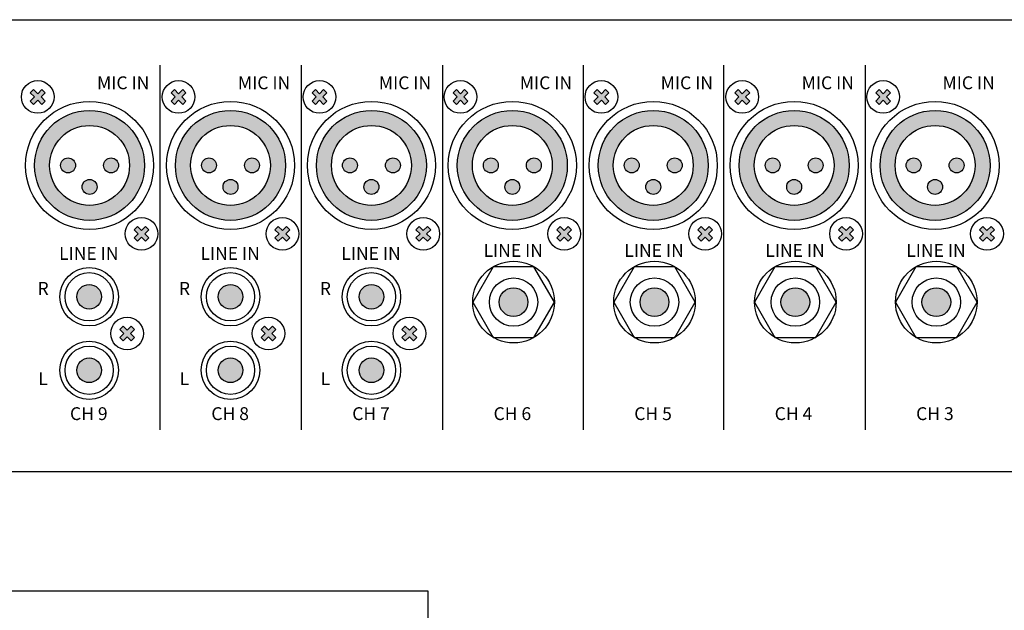
# Model space of a CAD drawing. Units: inches. Extents: x -362 to 836, y 58 to 520.
# Drawn here: x 101 to 149, y 330 to 359 of the extents above; entities that cross this region are included whole.
import ezdxf
from ezdxf.lldxf.tags import DXFTag

# ---------------------------------------------------------------- set-up
doc = ezdxf.new("R2010")
doc.units = ezdxf.units.IN
doc.header["$MEASUREMENT"] = 0
doc.layers.add('LINE', color=7, linetype='Continuous')
doc.layers.add('Линейный-микроф. сигнал', color=140, linetype='ЛМ', lineweight=25, true_color=0x00bfff)
doc.styles.add('INTER-M', font='romans.shx')
doc.styles.get("Standard").update_dxf_attribs({"font": 'arial.ttf'})
tags = doc.linetypes.add('ЛМ', pattern='A,15,-8.5,["Лин/Мик",Standard,S=2.5,R=0,X=-5.5,Y=-1.25],-9.5', length=33).pattern_tags.tags
tags[6] = DXFTag(74, 10)

# ---------------------------------------------------------------- blocks, each defined once
blk = doc.blocks.new('PP-6213-rear')
at = {"layer": 'LINE'}
for points in [[(84.11, 58.43), (83.46, 59.08), (82.67, 58.28), (81.87, 59.08), (81.22, 58.43), (82.02, 57.64), (81.22, 56.84), (81.87, 56.2), (82.67, 56.99), (83.46, 56.2), (84.11, 56.84), (83.31, 57.64)], [(84.11, 58.43), (83.46, 59.08), (82.67, 58.28), (81.87, 59.08), (81.22, 58.43), (82.02, 57.64), (81.22, 56.84), (81.87, 56.2), (82.67, 56.99), (83.46, 56.2), (84.11, 56.84), (83.31, 57.64)], [(111.52, 58.43), (110.88, 59.08), (110.08, 58.28), (109.29, 59.08), (108.64, 58.43), (109.44, 57.64), (108.64, 56.84), (109.29, 56.2), (110.08, 56.99), (110.88, 56.2), (111.52, 56.84), (110.73, 57.64)], [(111.52, 58.43), (110.88, 59.08), (110.08, 58.28), (109.29, 59.08), (108.64, 58.43), (109.44, 57.64), (108.64, 56.84), (109.29, 56.2), (110.08, 56.99), (110.88, 56.2), (111.52, 56.84), (110.73, 57.64)], [(138.94, 58.43), (138.29, 59.08), (137.5, 58.28), (136.7, 59.08), (136.06, 58.43), (136.85, 57.64), (136.06, 56.84), (136.7, 56.2), (137.5, 56.99), (138.29, 56.2), (138.94, 56.84), (138.14, 57.64)], [(138.94, 58.43), (138.29, 59.08), (137.5, 58.28), (136.7, 59.08), (136.06, 58.43), (136.85, 57.64), (136.06, 56.84), (136.7, 56.2), (137.5, 56.99), (138.29, 56.2), (138.94, 56.84), (138.14, 57.64)], [(166.36, 58.43), (165.71, 59.08), (164.91, 58.28), (164.12, 59.08), (163.47, 58.43), (164.27, 57.64), (163.47, 56.84), (164.12, 56.2), (164.91, 56.99), (165.71, 56.2), (166.36, 56.84), (165.56, 57.64)], [(166.36, 58.43), (165.71, 59.08), (164.91, 58.28), (164.12, 59.08), (163.47, 58.43), (164.27, 57.64), (163.47, 56.84), (164.12, 56.2), (164.91, 56.99), (165.71, 56.2), (166.36, 56.84), (165.56, 57.64)], [(193.77, 58.43), (193.13, 59.08), (192.33, 58.28), (191.54, 59.08), (190.89, 58.43), (191.69, 57.64), (190.89, 56.84), (191.54, 56.2), (192.33, 56.99), (193.13, 56.2), (193.77, 56.84), (192.98, 57.64)], [(193.77, 58.43), (193.13, 59.08), (192.33, 58.28), (191.54, 59.08), (190.89, 58.43), (191.69, 57.64), (190.89, 56.84), (191.54, 56.2), (192.33, 56.99), (193.13, 56.2), (193.77, 56.84), (192.98, 57.64)], [(221.19, 58.43), (220.54, 59.08), (219.75, 58.28), (218.95, 59.08), (218.31, 58.43), (219.1, 57.64), (218.31, 56.84), (218.95, 56.2), (219.75, 56.99), (220.54, 56.2), (221.19, 56.84), (220.39, 57.64)], [(221.19, 58.43), (220.54, 59.08), (219.75, 58.28), (218.95, 59.08), (218.31, 58.43), (219.1, 57.64), (218.31, 56.84), (218.95, 56.2), (219.75, 56.99), (220.54, 56.2), (221.19, 56.84), (220.39, 57.64)], [(248.61, 58.43), (247.96, 59.08), (247.16, 58.28), (246.37, 59.08), (245.72, 58.43), (246.52, 57.64), (245.72, 56.84), (246.37, 56.2), (247.16, 56.99), (247.96, 56.2), (248.61, 56.84), (247.81, 57.64)], [(248.61, 58.43), (247.96, 59.08), (247.16, 58.28), (246.37, 59.08), (245.72, 58.43), (246.52, 57.64), (245.72, 56.84), (246.37, 56.2), (247.16, 56.99), (247.96, 56.2), (248.61, 56.84), (247.81, 57.64)], [(87.13, 44.32, 1), (90.02, 44.32, 1)], [(87.13, 44.32, 1), (90.02, 44.32, 1)], [(95.5, 44.32, 1), (98.39, 44.32, 1)], [(95.5, 44.32, 1), (98.39, 44.32, 1)], [(114.55, 44.32, 1), (117.44, 44.32, 1)], [(114.55, 44.32, 1), (117.44, 44.32, 1)], [(122.92, 44.32, 1), (125.81, 44.32, 1)], [(122.92, 44.32, 1), (125.81, 44.32, 1)], [(141.97, 44.32, 1), (144.86, 44.32, 1)], [(141.97, 44.32, 1), (144.86, 44.32, 1)], [(150.33, 44.32, 1), (153.22, 44.32, 1)], [(150.33, 44.32, 1), (153.22, 44.32, 1)], [(169.38, 44.32, 1), (172.27, 44.32, 1)], [(169.38, 44.32, 1), (172.27, 44.32, 1)], [(177.75, 44.32, 1), (180.64, 44.32, 1)], [(177.75, 44.32, 1), (180.64, 44.32, 1)], [(196.8, 44.32, 1), (199.69, 44.32, 1)], [(196.8, 44.32, 1), (199.69, 44.32, 1)], [(205.17, 44.32, 1), (208.06, 44.32, 1)], [(205.17, 44.32, 1), (208.06, 44.32, 1)], [(224.22, 44.32, 1), (227.11, 44.32, 1)], [(224.22, 44.32, 1), (227.11, 44.32, 1)], [(232.58, 44.32, 1), (235.47, 44.32, 1)], [(232.58, 44.32, 1), (235.47, 44.32, 1)], [(251.63, 44.32, 1), (254.52, 44.32, 1)], [(251.63, 44.32, 1), (254.52, 44.32, 1)], [(260, 44.32, 1), (262.89, 44.32, 1)], [(260, 44.32, 1), (262.89, 44.32, 1)], [(94.21, 40.14, 1), (91.32, 40.14, 1)], [(94.21, 40.14, 1), (91.32, 40.14, 1)], [(121.62, 40.14, 1), (118.73, 40.14, 1)], [(121.62, 40.14, 1), (118.73, 40.14, 1)], [(149.04, 40.14, 1), (146.15, 40.14, 1)], [(149.04, 40.14, 1), (146.15, 40.14, 1)], [(176.46, 40.14, 1), (173.57, 40.14, 1)], [(176.46, 40.14, 1), (173.57, 40.14, 1)], [(203.87, 40.14, 1), (200.98, 40.14, 1)], [(203.87, 40.14, 1), (200.98, 40.14, 1)], [(231.29, 40.14, 1), (228.4, 40.14, 1)], [(231.29, 40.14, 1), (228.4, 40.14, 1)], [(258.71, 40.14, 1), (255.82, 40.14, 1)], [(258.71, 40.14, 1), (255.82, 40.14, 1)], [(104.3, 31.8), (103.66, 32.44), (102.86, 31.65), (102.06, 32.44), (101.42, 31.8), (102.21, 31), (101.42, 30.21), (102.06, 29.56), (102.86, 30.36), (103.66, 29.56), (104.3, 30.21), (103.5, 31)], [(104.3, 31.8), (103.66, 32.44), (102.86, 31.65), (102.06, 32.44), (101.42, 31.8), (102.21, 31), (101.42, 30.21), (102.06, 29.56), (102.86, 30.36), (103.66, 29.56), (104.3, 30.21), (103.5, 31)], [(131.72, 31.8), (131.07, 32.44), (130.28, 31.65), (129.48, 32.44), (128.83, 31.8), (129.63, 31), (128.83, 30.21), (129.48, 29.56), (130.28, 30.36), (131.07, 29.56), (131.72, 30.21), (130.92, 31)], [(131.72, 31.8), (131.07, 32.44), (130.28, 31.65), (129.48, 32.44), (128.83, 31.8), (129.63, 31), (128.83, 30.21), (129.48, 29.56), (130.28, 30.36), (131.07, 29.56), (131.72, 30.21), (130.92, 31)], [(159.13, 31.8), (158.49, 32.44), (157.69, 31.65), (156.9, 32.44), (156.25, 31.8), (157.05, 31), (156.25, 30.21), (156.9, 29.56), (157.69, 30.36), (158.49, 29.56), (159.13, 30.21), (158.34, 31)], [(159.13, 31.8), (158.49, 32.44), (157.69, 31.65), (156.9, 32.44), (156.25, 31.8), (157.05, 31), (156.25, 30.21), (156.9, 29.56), (157.69, 30.36), (158.49, 29.56), (159.13, 30.21), (158.34, 31)], [(186.55, 31.8), (185.9, 32.44), (185.11, 31.65), (184.31, 32.44), (183.67, 31.8), (184.46, 31), (183.67, 30.21), (184.31, 29.56), (185.11, 30.36), (185.9, 29.56), (186.55, 30.21), (185.75, 31)], [(186.55, 31.8), (185.9, 32.44), (185.11, 31.65), (184.31, 32.44), (183.67, 31.8), (184.46, 31), (183.67, 30.21), (184.31, 29.56), (185.11, 30.36), (185.9, 29.56), (186.55, 30.21), (185.75, 31)], [(213.97, 31.8), (213.32, 32.44), (212.53, 31.65), (211.73, 32.44), (211.08, 31.8), (211.88, 31), (211.08, 30.21), (211.73, 29.56), (212.53, 30.36), (213.32, 29.56), (213.97, 30.21), (213.17, 31)], [(213.97, 31.8), (213.32, 32.44), (212.53, 31.65), (211.73, 32.44), (211.08, 31.8), (211.88, 31), (211.08, 30.21), (211.73, 29.56), (212.53, 30.36), (213.32, 29.56), (213.97, 30.21), (213.17, 31)], [(241.38, 31.8), (240.74, 32.44), (239.94, 31.65), (239.15, 32.44), (238.5, 31.8), (239.3, 31), (238.5, 30.21), (239.15, 29.56), (239.94, 30.36), (240.74, 29.56), (241.38, 30.21), (240.59, 31)], [(241.38, 31.8), (240.74, 32.44), (239.94, 31.65), (239.15, 32.44), (238.5, 31.8), (239.3, 31), (238.5, 30.21), (239.15, 29.56), (239.94, 30.36), (240.74, 29.56), (241.38, 30.21), (240.59, 31)], [(268.8, 31.8), (268.15, 32.44), (267.36, 31.65), (266.56, 32.44), (265.92, 31.8), (266.71, 31), (265.92, 30.21), (266.56, 29.56), (267.36, 30.36), (268.15, 29.56), (268.8, 30.21), (268, 31)], [(268.8, 31.8), (268.15, 32.44), (267.36, 31.65), (266.56, 32.44), (265.92, 31.8), (266.71, 31), (265.92, 30.21), (266.56, 29.56), (267.36, 30.36), (268.15, 29.56), (268.8, 30.21), (268, 31)], [(95.08, 18.76, 1), (90.28, 18.76, 1)], [(95.08, 18.76, 1), (90.28, 18.76, 1)], [(122.58, 18.76, 1), (117.78, 18.76, 1)], [(122.58, 18.76, 1), (117.78, 18.76, 1)], [(149.99, 18.76, 1), (145.2, 18.76, 1)], [(149.99, 18.76, 1), (145.2, 18.76, 1)], [(172.45, 17.72, 1), (178.05, 17.72, 1)], [(172.45, 17.72, 1), (178.05, 17.72, 1)], [(199.87, 17.72, 1), (205.47, 17.72, 1)], [(199.87, 17.72, 1), (205.47, 17.72, 1)], [(227.28, 17.72, 1), (232.88, 17.72, 1)], [(227.28, 17.72, 1), (232.88, 17.72, 1)], [(254.7, 17.72, 1), (260.3, 17.72, 1)], [(254.7, 17.72, 1), (260.3, 17.72, 1)], [(101.51, 12.4), (100.86, 13.04), (100.06, 12.25), (99.27, 13.04), (98.62, 12.4), (99.42, 11.6), (98.62, 10.81), (99.27, 10.16), (100.06, 10.96), (100.86, 10.16), (101.51, 10.81), (100.71, 11.6)], [(101.51, 12.4), (100.86, 13.04), (100.06, 12.25), (99.27, 13.04), (98.62, 12.4), (99.42, 11.6), (98.62, 10.81), (99.27, 10.16), (100.06, 10.96), (100.86, 10.16), (101.51, 10.81), (100.71, 11.6)], [(129, 12.4), (128.36, 13.04), (127.56, 12.25), (126.77, 13.04), (126.12, 12.4), (126.92, 11.6), (126.12, 10.81), (126.77, 10.16), (127.56, 10.96), (128.36, 10.16), (129, 10.81), (128.21, 11.6)], [(129, 12.4), (128.36, 13.04), (127.56, 12.25), (126.77, 13.04), (126.12, 12.4), (126.92, 11.6), (126.12, 10.81), (126.77, 10.16), (127.56, 10.96), (128.36, 10.16), (129, 10.81), (128.21, 11.6)], [(156.42, 12.4), (155.78, 13.04), (154.98, 12.25), (154.18, 13.04), (153.54, 12.4), (154.33, 11.6), (153.54, 10.81), (154.18, 10.16), (154.98, 10.96), (155.78, 10.16), (156.42, 10.81), (155.62, 11.6)], [(156.42, 12.4), (155.78, 13.04), (154.98, 12.25), (154.18, 13.04), (153.54, 12.4), (154.33, 11.6), (153.54, 10.81), (154.18, 10.16), (154.98, 10.96), (155.78, 10.16), (156.42, 10.81), (155.62, 11.6)], [(95.08, 4.45, -1), (90.28, 4.45, -1)], [(95.08, 4.45, -1), (90.28, 4.45, -1)], [(122.58, 4.45, -1), (117.78, 4.45, -1)], [(122.58, 4.45, -1), (117.78, 4.45, -1)], [(149.99, 4.45, -1), (145.2, 4.45, -1)], [(149.99, 4.45, -1), (145.2, 4.45, -1)]]:
    blk.add_hatch(color=256, dxfattribs=at).paths.add_polyline_path(points)
h = blk.add_hatch(color=256, dxfattribs=at)
h.paths.add_polyline_path([(98.39, 44.32, 1), (95.5, 44.32, 1)], flags=0)
h.paths.add_polyline_path([(94.21, 40.14, 1), (91.32, 40.14, 1)], flags=0)
h.paths.add_polyline_path([(87.13, 44.32, 1), (90.02, 44.32, 1)], flags=0)
h.paths.add_polyline_path([(82.06, 44.32, 1), (103.46, 44.32, 1)])
h.paths.add_polyline_path([(100.53, 44.32, -1), (84.99, 44.32, -1)], flags=16)
h.paths.add_polyline_path([(98.39, 44.32, -1), (95.5, 44.32, -1)], flags=0)
h.paths.add_polyline_path([(94.21, 40.14, -1), (91.32, 40.14, -1)], flags=0)
h.paths.add_polyline_path([(90.02, 44.32, -1), (87.13, 44.32, -1)], flags=0)
h = blk.add_hatch(color=256, dxfattribs=at)
h.paths.add_polyline_path([(98.39, 44.32, 1), (95.5, 44.32, 1)], flags=0)
h.paths.add_polyline_path([(94.21, 40.14, 1), (91.32, 40.14, 1)], flags=0)
h.paths.add_polyline_path([(87.13, 44.32, 1), (90.02, 44.32, 1)], flags=0)
h.paths.add_polyline_path([(82.06, 44.32, 1), (103.46, 44.32, 1)])
h.paths.add_polyline_path([(100.53, 44.32, -1), (84.99, 44.32, -1)], flags=16)
h.paths.add_polyline_path([(98.39, 44.32, -1), (95.5, 44.32, -1)], flags=0)
h.paths.add_polyline_path([(94.21, 40.14, -1), (91.32, 40.14, -1)], flags=0)
h.paths.add_polyline_path([(90.02, 44.32, -1), (87.13, 44.32, -1)], flags=0)
h = blk.add_hatch(color=256, dxfattribs=at)
h.paths.add_polyline_path([(125.81, 44.32, 1), (122.92, 44.32, 1)], flags=0)
h.paths.add_polyline_path([(121.62, 40.14, 1), (118.73, 40.14, 1)], flags=0)
h.paths.add_polyline_path([(114.55, 44.32, 1), (117.44, 44.32, 1)], flags=0)
h.paths.add_polyline_path([(109.48, 44.32, 1), (130.88, 44.32, 1)])
h.paths.add_polyline_path([(127.95, 44.32, -1), (112.41, 44.32, -1)], flags=16)
h.paths.add_polyline_path([(125.81, 44.32, -1), (122.92, 44.32, -1)], flags=0)
h.paths.add_polyline_path([(121.62, 40.14, -1), (118.73, 40.14, -1)], flags=0)
h.paths.add_polyline_path([(117.44, 44.32, -1), (114.55, 44.32, -1)], flags=0)
h = blk.add_hatch(color=256, dxfattribs=at)
h.paths.add_polyline_path([(125.81, 44.32, 1), (122.92, 44.32, 1)], flags=0)
h.paths.add_polyline_path([(121.62, 40.14, 1), (118.73, 40.14, 1)], flags=0)
h.paths.add_polyline_path([(114.55, 44.32, 1), (117.44, 44.32, 1)], flags=0)
h.paths.add_polyline_path([(109.48, 44.32, 1), (130.88, 44.32, 1)])
h.paths.add_polyline_path([(127.95, 44.32, -1), (112.41, 44.32, -1)], flags=16)
h.paths.add_polyline_path([(125.81, 44.32, -1), (122.92, 44.32, -1)], flags=0)
h.paths.add_polyline_path([(121.62, 40.14, -1), (118.73, 40.14, -1)], flags=0)
h.paths.add_polyline_path([(117.44, 44.32, -1), (114.55, 44.32, -1)], flags=0)
h = blk.add_hatch(color=256, dxfattribs=at)
h.paths.add_polyline_path([(153.22, 44.32, 1), (150.33, 44.32, 1)], flags=0)
h.paths.add_polyline_path([(149.04, 40.14, 1), (146.15, 40.14, 1)], flags=0)
h.paths.add_polyline_path([(141.97, 44.32, 1), (144.86, 44.32, 1)], flags=0)
h.paths.add_polyline_path([(136.9, 44.32, 1), (158.29, 44.32, 1)])
h.paths.add_polyline_path([(155.37, 44.32, -1), (139.82, 44.32, -1)], flags=16)
h.paths.add_polyline_path([(153.22, 44.32, -1), (150.33, 44.32, -1)], flags=0)
h.paths.add_polyline_path([(149.04, 40.14, -1), (146.15, 40.14, -1)], flags=0)
h.paths.add_polyline_path([(144.86, 44.32, -1), (141.97, 44.32, -1)], flags=0)
h = blk.add_hatch(color=256, dxfattribs=at)
h.paths.add_polyline_path([(153.22, 44.32, 1), (150.33, 44.32, 1)], flags=0)
h.paths.add_polyline_path([(149.04, 40.14, 1), (146.15, 40.14, 1)], flags=0)
h.paths.add_polyline_path([(141.97, 44.32, 1), (144.86, 44.32, 1)], flags=0)
h.paths.add_polyline_path([(136.9, 44.32, 1), (158.29, 44.32, 1)])
h.paths.add_polyline_path([(155.37, 44.32, -1), (139.82, 44.32, -1)], flags=16)
h.paths.add_polyline_path([(153.22, 44.32, -1), (150.33, 44.32, -1)], flags=0)
h.paths.add_polyline_path([(149.04, 40.14, -1), (146.15, 40.14, -1)], flags=0)
h.paths.add_polyline_path([(144.86, 44.32, -1), (141.97, 44.32, -1)], flags=0)
h = blk.add_hatch(color=256, dxfattribs=at)
h.paths.add_polyline_path([(180.64, 44.32, 1), (177.75, 44.32, 1)], flags=0)
h.paths.add_polyline_path([(176.46, 40.14, 1), (173.57, 40.14, 1)], flags=0)
h.paths.add_polyline_path([(169.38, 44.32, 1), (172.27, 44.32, 1)], flags=0)
h.paths.add_polyline_path([(164.31, 44.32, 1), (185.71, 44.32, 1)])
h.paths.add_polyline_path([(182.78, 44.32, -1), (167.24, 44.32, -1)], flags=16)
h.paths.add_polyline_path([(180.64, 44.32, -1), (177.75, 44.32, -1)], flags=0)
h.paths.add_polyline_path([(176.46, 40.14, -1), (173.57, 40.14, -1)], flags=0)
h.paths.add_polyline_path([(172.27, 44.32, -1), (169.38, 44.32, -1)], flags=0)
h = blk.add_hatch(color=256, dxfattribs=at)
h.paths.add_polyline_path([(180.64, 44.32, 1), (177.75, 44.32, 1)], flags=0)
h.paths.add_polyline_path([(176.46, 40.14, 1), (173.57, 40.14, 1)], flags=0)
h.paths.add_polyline_path([(169.38, 44.32, 1), (172.27, 44.32, 1)], flags=0)
h.paths.add_polyline_path([(164.31, 44.32, 1), (185.71, 44.32, 1)])
h.paths.add_polyline_path([(182.78, 44.32, -1), (167.24, 44.32, -1)], flags=16)
h.paths.add_polyline_path([(180.64, 44.32, -1), (177.75, 44.32, -1)], flags=0)
h.paths.add_polyline_path([(176.46, 40.14, -1), (173.57, 40.14, -1)], flags=0)
h.paths.add_polyline_path([(172.27, 44.32, -1), (169.38, 44.32, -1)], flags=0)
h = blk.add_hatch(color=256, dxfattribs=at)
h.paths.add_polyline_path([(208.06, 44.32, 1), (205.17, 44.32, 1)], flags=0)
h.paths.add_polyline_path([(203.87, 40.14, 1), (200.98, 40.14, 1)], flags=0)
h.paths.add_polyline_path([(196.8, 44.32, 1), (199.69, 44.32, 1)], flags=0)
h.paths.add_polyline_path([(191.73, 44.32, 1), (213.13, 44.32, 1)])
h.paths.add_polyline_path([(210.2, 44.32, -1), (194.66, 44.32, -1)], flags=16)
h.paths.add_polyline_path([(208.06, 44.32, -1), (205.17, 44.32, -1)], flags=0)
h.paths.add_polyline_path([(203.87, 40.14, -1), (200.98, 40.14, -1)], flags=0)
h.paths.add_polyline_path([(199.69, 44.32, -1), (196.8, 44.32, -1)], flags=0)
h = blk.add_hatch(color=256, dxfattribs=at)
h.paths.add_polyline_path([(208.06, 44.32, 1), (205.17, 44.32, 1)], flags=0)
h.paths.add_polyline_path([(203.87, 40.14, 1), (200.98, 40.14, 1)], flags=0)
h.paths.add_polyline_path([(196.8, 44.32, 1), (199.69, 44.32, 1)], flags=0)
h.paths.add_polyline_path([(191.73, 44.32, 1), (213.13, 44.32, 1)])
h.paths.add_polyline_path([(210.2, 44.32, -1), (194.66, 44.32, -1)], flags=16)
h.paths.add_polyline_path([(208.06, 44.32, -1), (205.17, 44.32, -1)], flags=0)
h.paths.add_polyline_path([(203.87, 40.14, -1), (200.98, 40.14, -1)], flags=0)
h.paths.add_polyline_path([(199.69, 44.32, -1), (196.8, 44.32, -1)], flags=0)
h = blk.add_hatch(color=256, dxfattribs=at)
h.paths.add_polyline_path([(235.47, 44.32, 1), (232.58, 44.32, 1)], flags=0)
h.paths.add_polyline_path([(231.29, 40.14, 1), (228.4, 40.14, 1)], flags=0)
h.paths.add_polyline_path([(224.22, 44.32, 1), (227.11, 44.32, 1)], flags=0)
h.paths.add_polyline_path([(219.14, 44.32, 1), (240.54, 44.32, 1)])
h.paths.add_polyline_path([(237.62, 44.32, -1), (222.07, 44.32, -1)], flags=16)
h.paths.add_polyline_path([(235.47, 44.32, -1), (232.58, 44.32, -1)], flags=0)
h.paths.add_polyline_path([(231.29, 40.14, -1), (228.4, 40.14, -1)], flags=0)
h.paths.add_polyline_path([(227.11, 44.32, -1), (224.22, 44.32, -1)], flags=0)
h = blk.add_hatch(color=256, dxfattribs=at)
h.paths.add_polyline_path([(235.47, 44.32, 1), (232.58, 44.32, 1)], flags=0)
h.paths.add_polyline_path([(231.29, 40.14, 1), (228.4, 40.14, 1)], flags=0)
h.paths.add_polyline_path([(224.22, 44.32, 1), (227.11, 44.32, 1)], flags=0)
h.paths.add_polyline_path([(219.14, 44.32, 1), (240.54, 44.32, 1)])
h.paths.add_polyline_path([(237.62, 44.32, -1), (222.07, 44.32, -1)], flags=16)
h.paths.add_polyline_path([(235.47, 44.32, -1), (232.58, 44.32, -1)], flags=0)
h.paths.add_polyline_path([(231.29, 40.14, -1), (228.4, 40.14, -1)], flags=0)
h.paths.add_polyline_path([(227.11, 44.32, -1), (224.22, 44.32, -1)], flags=0)
h = blk.add_hatch(color=256, dxfattribs=at)
h.paths.add_polyline_path([(262.89, 44.32, 1), (260, 44.32, 1)], flags=0)
h.paths.add_polyline_path([(258.71, 40.14, 1), (255.82, 40.14, 1)], flags=0)
h.paths.add_polyline_path([(251.63, 44.32, 1), (254.52, 44.32, 1)], flags=0)
h.paths.add_polyline_path([(246.56, 44.32, 1), (267.96, 44.32, 1)])
h.paths.add_polyline_path([(265.03, 44.32, -1), (249.49, 44.32, -1)], flags=16)
h.paths.add_polyline_path([(262.89, 44.32, -1), (260, 44.32, -1)], flags=0)
h.paths.add_polyline_path([(258.71, 40.14, -1), (255.82, 40.14, -1)], flags=0)
h.paths.add_polyline_path([(254.52, 44.32, -1), (251.63, 44.32, -1)], flags=0)
h = blk.add_hatch(color=256, dxfattribs=at)
h.paths.add_polyline_path([(262.89, 44.32, 1), (260, 44.32, 1)], flags=0)
h.paths.add_polyline_path([(258.71, 40.14, 1), (255.82, 40.14, 1)], flags=0)
h.paths.add_polyline_path([(251.63, 44.32, 1), (254.52, 44.32, 1)], flags=0)
h.paths.add_polyline_path([(246.56, 44.32, 1), (267.96, 44.32, 1)])
h.paths.add_polyline_path([(265.03, 44.32, -1), (249.49, 44.32, -1)], flags=16)
h.paths.add_polyline_path([(262.89, 44.32, -1), (260, 44.32, -1)], flags=0)
h.paths.add_polyline_path([(258.71, 40.14, -1), (255.82, 40.14, -1)], flags=0)
h.paths.add_polyline_path([(254.52, 44.32, -1), (251.63, 44.32, -1)], flags=0)
at = {"layer": 'LINE', "lineweight": 30}
for p, q in [((106.42, 63.82), (106.42, -7.12)), ((106.42, 63.82), (106.42, -7.12)), ((133.92, 63.82), (133.92, -7.12)), ((133.92, 63.82), (133.92, -7.12)), ((161.42, 63.82), (161.42, -7.12)), ((161.42, 63.82), (161.42, -7.12)), ((188.78, 63.82), (188.78, -7.12)), ((188.78, 63.82), (188.78, -7.12)), ((216.11, 63.82), (216.11, -7.12)), ((216.11, 63.82), (216.11, -7.12)), ((243.63, 63.82), (243.63, -7.12)), ((243.63, 63.82), (243.63, -7.12))]:
    blk.add_line(p, q, dxfattribs=at)
at = {"layer": 'LINE'}
for p, q in [((81.22, 58.43), (81.87, 59.08)), ((81.22, 58.43), (81.87, 59.08)), ((81.22, 58.43), (82.02, 57.64)), ((81.22, 58.43), (82.02, 57.64)), ((81.22, 56.84), (82.02, 57.64)), ((81.22, 56.84), (82.02, 57.64)), ((81.87, 59.08), (82.67, 58.28)), ((81.87, 59.08), (82.67, 58.28)), ((82.67, 58.28), (83.46, 59.08)), ((82.67, 58.28), (83.46, 59.08)), ((83.31, 57.64), (84.11, 58.43)), ((83.31, 57.64), (84.11, 58.43)), ((83.31, 57.64), (84.11, 56.84)), ((83.31, 57.64), (84.11, 56.84)), ((83.46, 59.08), (84.11, 58.43)), ((83.46, 59.08), (84.11, 58.43)), ((108.64, 58.43), (109.29, 59.08)), ((108.64, 58.43), (109.29, 59.08)), ((108.64, 58.43), (109.44, 57.64)), ((108.64, 58.43), (109.44, 57.64)), ((108.64, 56.84), (109.44, 57.64)), ((108.64, 56.84), (109.44, 57.64)), ((109.29, 59.08), (110.08, 58.28)), ((109.29, 59.08), (110.08, 58.28)), ((110.08, 58.28), (110.88, 59.08)), ((110.08, 58.28), (110.88, 59.08)), ((110.73, 57.64), (111.52, 58.43)), ((110.73, 57.64), (111.52, 58.43)), ((110.73, 57.64), (111.52, 56.84)), ((110.73, 57.64), (111.52, 56.84)), ((110.88, 59.08), (111.52, 58.43)), ((110.88, 59.08), (111.52, 58.43)), ((136.06, 58.43), (136.7, 59.08)), ((136.06, 58.43), (136.7, 59.08)), ((136.06, 58.43), (136.85, 57.64)), ((136.06, 58.43), (136.85, 57.64)), ((136.06, 56.84), (136.85, 57.64)), ((136.06, 56.84), (136.85, 57.64)), ((136.7, 59.08), (137.5, 58.28)), ((136.7, 59.08), (137.5, 58.28)), ((137.5, 58.28), (138.29, 59.08)), ((137.5, 58.28), (138.29, 59.08)), ((138.14, 57.64), (138.94, 58.43)), ((138.14, 57.64), (138.94, 58.43)), ((138.14, 57.64), (138.94, 56.84)), ((138.14, 57.64), (138.94, 56.84)), ((138.29, 59.08), (138.94, 58.43)), ((138.29, 59.08), (138.94, 58.43)), ((163.47, 58.43), (164.12, 59.08)), ((163.47, 58.43), (164.12, 59.08)), ((163.47, 58.43), (164.27, 57.64)), ((163.47, 58.43), (164.27, 57.64)), ((163.47, 56.84), (164.27, 57.64)), ((163.47, 56.84), (164.27, 57.64)), ((164.12, 59.08), (164.91, 58.28)), ((164.12, 59.08), (164.91, 58.28)), ((164.91, 58.28), (165.71, 59.08)), ((164.91, 58.28), (165.71, 59.08)), ((165.56, 57.64), (166.36, 58.43)), ((165.56, 57.64), (166.36, 58.43)), ((165.56, 57.64), (166.36, 56.84)), ((165.56, 57.64), (166.36, 56.84)), ((165.71, 59.08), (166.36, 58.43)), ((165.71, 59.08), (166.36, 58.43)), ((190.89, 58.43), (191.54, 59.08)), ((190.89, 58.43), (191.54, 59.08)), ((190.89, 58.43), (191.69, 57.64)), ((190.89, 58.43), (191.69, 57.64)), ((190.89, 56.84), (191.69, 57.64)), ((190.89, 56.84), (191.69, 57.64)), ((191.54, 59.08), (192.33, 58.28)), ((191.54, 59.08), (192.33, 58.28)), ((192.33, 58.28), (193.13, 59.08)), ((192.33, 58.28), (193.13, 59.08)), ((192.98, 57.64), (193.77, 58.43)), ((192.98, 57.64), (193.77, 58.43)), ((192.98, 57.64), (193.77, 56.84)), ((192.98, 57.64), (193.77, 56.84)), ((193.13, 59.08), (193.77, 58.43)), ((193.13, 59.08), (193.77, 58.43)), ((218.31, 58.43), (218.95, 59.08)), ((218.31, 58.43), (218.95, 59.08)), ((218.31, 58.43), (219.1, 57.64)), ((218.31, 58.43), (219.1, 57.64)), ((218.31, 56.84), (219.1, 57.64)), ((218.31, 56.84), (219.1, 57.64)), ((218.95, 59.08), (219.75, 58.28)), ((218.95, 59.08), (219.75, 58.28)), ((219.75, 58.28), (220.54, 59.08)), ((219.75, 58.28), (220.54, 59.08)), ((220.39, 57.64), (221.19, 58.43)), ((220.39, 57.64), (221.19, 58.43)), ((220.39, 57.64), (221.19, 56.84)), ((220.39, 57.64), (221.19, 56.84)), ((220.54, 59.08), (221.19, 58.43)), ((220.54, 59.08), (221.19, 58.43)), ((245.72, 58.43), (246.37, 59.08)), ((245.72, 58.43), (246.37, 59.08)), ((245.72, 58.43), (246.52, 57.64)), ((245.72, 58.43), (246.52, 57.64)), ((245.72, 56.84), (246.52, 57.64)), ((245.72, 56.84), (246.52, 57.64)), ((246.37, 59.08), (247.16, 58.28)), ((246.37, 59.08), (247.16, 58.28)), ((247.16, 58.28), (247.96, 59.08)), ((247.16, 58.28), (247.96, 59.08)), ((247.81, 57.64), (248.61, 58.43)), ((247.81, 57.64), (248.61, 58.43)), ((247.81, 57.64), (248.61, 56.84)), ((247.81, 57.64), (248.61, 56.84)), ((247.96, 59.08), (248.61, 58.43)), ((247.96, 59.08), (248.61, 58.43)), ((81.22, 56.84), (81.87, 56.2)), ((81.22, 56.84), (81.87, 56.2)), ((81.87, 56.2), (82.67, 56.99)), ((81.87, 56.2), (82.67, 56.99)), ((82.67, 56.99), (83.46, 56.2)), ((82.67, 56.99), (83.46, 56.2)), ((83.46, 56.2), (84.11, 56.84)), ((83.46, 56.2), (84.11, 56.84)), ((108.64, 56.84), (109.29, 56.2)), ((108.64, 56.84), (109.29, 56.2)), ((109.29, 56.2), (110.08, 56.99)), ((109.29, 56.2), (110.08, 56.99)), ((110.08, 56.99), (110.88, 56.2)), ((110.08, 56.99), (110.88, 56.2)), ((110.88, 56.2), (111.52, 56.84)), ((110.88, 56.2), (111.52, 56.84)), ((136.06, 56.84), (136.7, 56.2)), ((136.06, 56.84), (136.7, 56.2)), ((136.7, 56.2), (137.5, 56.99)), ((136.7, 56.2), (137.5, 56.99)), ((137.5, 56.99), (138.29, 56.2)), ((137.5, 56.99), (138.29, 56.2)), ((138.29, 56.2), (138.94, 56.84)), ((138.29, 56.2), (138.94, 56.84)), ((163.47, 56.84), (164.12, 56.2)), ((163.47, 56.84), (164.12, 56.2)), ((164.12, 56.2), (164.91, 56.99)), ((164.12, 56.2), (164.91, 56.99)), ((164.91, 56.99), (165.71, 56.2)), ((164.91, 56.99), (165.71, 56.2)), ((165.71, 56.2), (166.36, 56.84)), ((165.71, 56.2), (166.36, 56.84)), ((190.89, 56.84), (191.54, 56.2)), ((190.89, 56.84), (191.54, 56.2)), ((191.54, 56.2), (192.33, 56.99)), ((191.54, 56.2), (192.33, 56.99)), ((192.33, 56.99), (193.13, 56.2)), ((192.33, 56.99), (193.13, 56.2)), ((193.13, 56.2), (193.77, 56.84)), ((193.13, 56.2), (193.77, 56.84)), ((218.31, 56.84), (218.95, 56.2)), ((218.31, 56.84), (218.95, 56.2)), ((218.95, 56.2), (219.75, 56.99)), ((218.95, 56.2), (219.75, 56.99)), ((219.75, 56.99), (220.54, 56.2)), ((219.75, 56.99), (220.54, 56.2)), ((220.54, 56.2), (221.19, 56.84)), ((220.54, 56.2), (221.19, 56.84)), ((245.72, 56.84), (246.37, 56.2)), ((245.72, 56.84), (246.37, 56.2)), ((246.37, 56.2), (247.16, 56.99)), ((246.37, 56.2), (247.16, 56.99)), ((247.16, 56.99), (247.96, 56.2)), ((247.16, 56.99), (247.96, 56.2)), ((247.96, 56.2), (248.61, 56.84)), ((247.96, 56.2), (248.61, 56.84)), ((102.06, 32.44), (101.42, 31.8)), ((102.06, 32.44), (101.42, 31.8)), ((102.21, 31), (101.42, 31.8)), ((102.21, 31), (101.42, 31.8)), ((102.21, 31), (101.42, 30.21)), ((102.21, 31), (101.42, 30.21)), ((102.86, 31.65), (102.06, 32.44)), ((102.86, 31.65), (102.06, 32.44)), ((103.66, 32.44), (102.86, 31.65)), ((103.66, 32.44), (102.86, 31.65)), ((104.3, 31.8), (103.5, 31)), ((104.3, 31.8), (103.5, 31)), ((104.3, 30.21), (103.5, 31)), ((104.3, 30.21), (103.5, 31)), ((104.3, 31.8), (103.66, 32.44)), ((104.3, 31.8), (103.66, 32.44)), ((129.48, 32.44), (128.83, 31.8)), ((129.48, 32.44), (128.83, 31.8)), ((129.63, 31), (128.83, 31.8)), ((129.63, 31), (128.83, 31.8)), ((129.63, 31), (128.83, 30.21)), ((129.63, 31), (128.83, 30.21)), ((130.28, 31.65), (129.48, 32.44)), ((130.28, 31.65), (129.48, 32.44)), ((131.07, 32.44), (130.28, 31.65)), ((131.07, 32.44), (130.28, 31.65)), ((131.72, 31.8), (130.92, 31)), ((131.72, 31.8), (130.92, 31)), ((131.72, 30.21), (130.92, 31)), ((131.72, 30.21), (130.92, 31)), ((131.72, 31.8), (131.07, 32.44)), ((131.72, 31.8), (131.07, 32.44)), ((156.9, 32.44), (156.25, 31.8)), ((156.9, 32.44), (156.25, 31.8)), ((157.05, 31), (156.25, 31.8)), ((157.05, 31), (156.25, 31.8)), ((157.05, 31), (156.25, 30.21)), ((157.05, 31), (156.25, 30.21)), ((157.69, 31.65), (156.9, 32.44)), ((157.69, 31.65), (156.9, 32.44)), ((158.49, 32.44), (157.69, 31.65)), ((158.49, 32.44), (157.69, 31.65)), ((159.13, 31.8), (158.34, 31)), ((159.13, 31.8), (158.34, 31)), ((159.13, 30.21), (158.34, 31)), ((159.13, 30.21), (158.34, 31)), ((159.13, 31.8), (158.49, 32.44)), ((159.13, 31.8), (158.49, 32.44)), ((184.31, 32.44), (183.67, 31.8)), ((184.31, 32.44), (183.67, 31.8)), ((184.46, 31), (183.67, 31.8)), ((184.46, 31), (183.67, 31.8)), ((184.46, 31), (183.67, 30.21)), ((184.46, 31), (183.67, 30.21)), ((185.11, 31.65), (184.31, 32.44)), ((185.11, 31.65), (184.31, 32.44)), ((185.9, 32.44), (185.11, 31.65)), ((185.9, 32.44), (185.11, 31.65)), ((186.55, 31.8), (185.75, 31)), ((186.55, 31.8), (185.75, 31)), ((186.55, 30.21), (185.75, 31)), ((186.55, 30.21), (185.75, 31)), ((186.55, 31.8), (185.9, 32.44)), ((186.55, 31.8), (185.9, 32.44)), ((211.73, 32.44), (211.08, 31.8)), ((211.73, 32.44), (211.08, 31.8)), ((211.88, 31), (211.08, 31.8)), ((211.88, 31), (211.08, 31.8)), ((211.88, 31), (211.08, 30.21)), ((211.88, 31), (211.08, 30.21)), ((212.53, 31.65), (211.73, 32.44)), ((212.53, 31.65), (211.73, 32.44)), ((213.32, 32.44), (212.53, 31.65)), ((213.32, 32.44), (212.53, 31.65)), ((213.97, 31.8), (213.17, 31)), ((213.97, 31.8), (213.17, 31)), ((213.97, 30.21), (213.17, 31)), ((213.97, 30.21), (213.17, 31)), ((213.97, 31.8), (213.32, 32.44)), ((213.97, 31.8), (213.32, 32.44)), ((239.15, 32.44), (238.5, 31.8)), ((239.15, 32.44), (238.5, 31.8)), ((239.3, 31), (238.5, 31.8)), ((239.3, 31), (238.5, 31.8)), ((239.3, 31), (238.5, 30.21)), ((239.3, 31), (238.5, 30.21)), ((239.94, 31.65), (239.15, 32.44)), ((239.94, 31.65), (239.15, 32.44)), ((240.74, 32.44), (239.94, 31.65)), ((240.74, 32.44), (239.94, 31.65)), ((241.38, 31.8), (240.59, 31)), ((241.38, 31.8), (240.59, 31)), ((241.38, 30.21), (240.59, 31)), ((241.38, 30.21), (240.59, 31)), ((241.38, 31.8), (240.74, 32.44)), ((241.38, 31.8), (240.74, 32.44)), ((266.56, 32.44), (265.92, 31.8)), ((266.56, 32.44), (265.92, 31.8)), ((266.71, 31), (265.92, 31.8)), ((266.71, 31), (265.92, 31.8)), ((266.71, 31), (265.92, 30.21)), ((266.71, 31), (265.92, 30.21)), ((267.36, 31.65), (266.56, 32.44)), ((267.36, 31.65), (266.56, 32.44)), ((268.15, 32.44), (267.36, 31.65)), ((268.15, 32.44), (267.36, 31.65)), ((268.8, 31.8), (268, 31)), ((268.8, 31.8), (268, 31)), ((268.8, 30.21), (268, 31)), ((268.8, 30.21), (268, 31)), ((268.8, 31.8), (268.15, 32.44)), ((268.8, 31.8), (268.15, 32.44)), ((102.06, 29.56), (101.42, 30.21)), ((102.06, 29.56), (101.42, 30.21)), ((102.86, 30.36), (102.06, 29.56)), ((102.86, 30.36), (102.06, 29.56)), ((103.66, 29.56), (102.86, 30.36)), ((103.66, 29.56), (102.86, 30.36)), ((104.3, 30.21), (103.66, 29.56)), ((104.3, 30.21), (103.66, 29.56)), ((129.48, 29.56), (128.83, 30.21)), ((129.48, 29.56), (128.83, 30.21)), ((130.28, 30.36), (129.48, 29.56)), ((130.28, 30.36), (129.48, 29.56)), ((131.07, 29.56), (130.28, 30.36)), ((131.07, 29.56), (130.28, 30.36)), ((131.72, 30.21), (131.07, 29.56)), ((131.72, 30.21), (131.07, 29.56)), ((156.9, 29.56), (156.25, 30.21)), ((156.9, 29.56), (156.25, 30.21)), ((157.69, 30.36), (156.9, 29.56)), ((157.69, 30.36), (156.9, 29.56)), ((158.49, 29.56), (157.69, 30.36)), ((158.49, 29.56), (157.69, 30.36)), ((159.13, 30.21), (158.49, 29.56)), ((159.13, 30.21), (158.49, 29.56)), ((184.31, 29.56), (183.67, 30.21)), ((184.31, 29.56), (183.67, 30.21)), ((185.11, 30.36), (184.31, 29.56)), ((185.11, 30.36), (184.31, 29.56)), ((185.9, 29.56), (185.11, 30.36)), ((185.9, 29.56), (185.11, 30.36)), ((186.55, 30.21), (185.9, 29.56)), ((186.55, 30.21), (185.9, 29.56)), ((211.73, 29.56), (211.08, 30.21)), ((211.73, 29.56), (211.08, 30.21)), ((212.53, 30.36), (211.73, 29.56)), ((212.53, 30.36), (211.73, 29.56)), ((213.32, 29.56), (212.53, 30.36)), ((213.32, 29.56), (212.53, 30.36)), ((213.97, 30.21), (213.32, 29.56)), ((213.97, 30.21), (213.32, 29.56)), ((239.15, 29.56), (238.5, 30.21)), ((239.15, 29.56), (238.5, 30.21)), ((239.94, 30.36), (239.15, 29.56)), ((239.94, 30.36), (239.15, 29.56)), ((240.74, 29.56), (239.94, 30.36)), ((240.74, 29.56), (239.94, 30.36)), ((241.38, 30.21), (240.74, 29.56)), ((241.38, 30.21), (240.74, 29.56)), ((266.56, 29.56), (265.92, 30.21)), ((266.56, 29.56), (265.92, 30.21)), ((267.36, 30.36), (266.56, 29.56)), ((267.36, 30.36), (266.56, 29.56)), ((268.15, 29.56), (267.36, 30.36)), ((268.15, 29.56), (267.36, 30.36)), ((268.8, 30.21), (268.15, 29.56)), ((268.8, 30.21), (268.15, 29.56)), ((99.27, 13.04), (98.62, 12.4)), ((99.27, 13.04), (98.62, 12.4)), ((99.42, 11.6), (98.62, 12.4)), ((99.42, 11.6), (98.62, 12.4)), ((99.42, 11.6), (98.62, 10.81)), ((99.42, 11.6), (98.62, 10.81)), ((100.06, 12.25), (99.27, 13.04)), ((100.06, 12.25), (99.27, 13.04)), ((100.86, 13.04), (100.06, 12.25)), ((100.86, 13.04), (100.06, 12.25)), ((101.51, 12.4), (100.71, 11.6)), ((101.51, 12.4), (100.71, 11.6)), ((101.51, 10.81), (100.71, 11.6)), ((101.51, 10.81), (100.71, 11.6)), ((101.51, 12.4), (100.86, 13.04)), ((101.51, 12.4), (100.86, 13.04)), ((126.77, 13.04), (126.12, 12.4)), ((126.77, 13.04), (126.12, 12.4)), ((126.92, 11.6), (126.12, 12.4)), ((126.92, 11.6), (126.12, 12.4)), ((126.92, 11.6), (126.12, 10.81)), ((126.92, 11.6), (126.12, 10.81)), ((127.56, 12.25), (126.77, 13.04)), ((127.56, 12.25), (126.77, 13.04)), ((128.36, 13.04), (127.56, 12.25)), ((128.36, 13.04), (127.56, 12.25)), ((129, 12.4), (128.21, 11.6)), ((129, 12.4), (128.21, 11.6)), ((129, 10.81), (128.21, 11.6)), ((129, 10.81), (128.21, 11.6)), ((129, 12.4), (128.36, 13.04)), ((129, 12.4), (128.36, 13.04)), ((154.18, 13.04), (153.54, 12.4)), ((154.18, 13.04), (153.54, 12.4)), ((154.33, 11.6), (153.54, 12.4)), ((154.33, 11.6), (153.54, 12.4)), ((154.33, 11.6), (153.54, 10.81)), ((154.33, 11.6), (153.54, 10.81)), ((154.98, 12.25), (154.18, 13.04)), ((154.98, 12.25), (154.18, 13.04)), ((155.78, 13.04), (154.98, 12.25)), ((155.78, 13.04), (154.98, 12.25)), ((156.42, 12.4), (155.62, 11.6)), ((156.42, 12.4), (155.62, 11.6)), ((156.42, 10.81), (155.62, 11.6)), ((156.42, 10.81), (155.62, 11.6)), ((156.42, 12.4), (155.78, 13.04)), ((156.42, 12.4), (155.78, 13.04)), ((99.27, 10.16), (98.62, 10.81)), ((99.27, 10.16), (98.62, 10.81)), ((100.06, 10.96), (99.27, 10.16)), ((100.06, 10.96), (99.27, 10.16)), ((100.86, 10.16), (100.06, 10.96)), ((100.86, 10.16), (100.06, 10.96)), ((101.51, 10.81), (100.86, 10.16)), ((101.51, 10.81), (100.86, 10.16)), ((126.77, 10.16), (126.12, 10.81)), ((126.77, 10.16), (126.12, 10.81)), ((127.56, 10.96), (126.77, 10.16)), ((127.56, 10.96), (126.77, 10.16)), ((128.36, 10.16), (127.56, 10.96)), ((128.36, 10.16), (127.56, 10.96)), ((129, 10.81), (128.36, 10.16)), ((129, 10.81), (128.36, 10.16)), ((154.18, 10.16), (153.54, 10.81)), ((154.18, 10.16), (153.54, 10.81)), ((154.98, 10.96), (154.18, 10.16)), ((154.98, 10.96), (154.18, 10.16)), ((155.78, 10.16), (154.98, 10.96)), ((155.78, 10.16), (154.98, 10.96)), ((156.42, 10.81), (155.78, 10.16)), ((156.42, 10.81), (155.78, 10.16))]:
    blk.add_line(p, q, dxfattribs=at)
blk.add_lwpolyline([(-101.91, 72.68), (334.09, 72.68, -0.414214), (336.09, 70.68), (336.09, -13.32, -0.414214), (334.09, -15.32), (-101.91, -15.32, -0.414214), (-103.91, -13.32), (-103.91, 70.68, -0.414214)], format="xyb", close=True, dxfattribs=at)
blk.add_lwpolyline([(-101.91, 72.68), (334.09, 72.68, -0.414214), (336.09, 70.68), (336.09, -13.32, -0.414214), (334.09, -15.32), (-101.91, -15.32, -0.414214), (-103.91, -13.32), (-103.91, 70.68, -0.414214)], format="xyb", close=True, dxfattribs=at)
for points in [[(183.19, 17.72), (179.22, 24.59), (171.28, 24.59), (167.31, 17.72), (171.28, 10.84), (179.22, 10.84)], [(183.19, 17.72), (179.22, 24.59), (171.28, 24.59), (167.31, 17.72), (171.28, 10.84), (179.22, 10.84)], [(210.6, 17.72), (206.63, 24.59), (198.7, 24.59), (194.73, 17.72), (198.7, 10.84), (206.63, 10.84)], [(210.6, 17.72), (206.63, 24.59), (198.7, 24.59), (194.73, 17.72), (198.7, 10.84), (206.63, 10.84)], [(238.02, 17.72), (234.05, 24.59), (226.11, 24.59), (222.14, 17.72), (226.11, 10.84), (234.05, 10.84)], [(238.02, 17.72), (234.05, 24.59), (226.11, 24.59), (222.14, 17.72), (226.11, 10.84), (234.05, 10.84)], [(265.44, 17.72), (261.47, 24.59), (253.53, 24.59), (249.56, 17.72), (253.53, 10.84), (261.47, 10.84)], [(265.44, 17.72), (261.47, 24.59), (253.53, 24.59), (249.56, 17.72), (253.53, 10.84), (261.47, 10.84)]]:
    blk.add_lwpolyline(points, close=True, dxfattribs=at)
for centre, radius in [((82.67, 57.64), 3.18), ((82.67, 57.64), 3.18), ((110.08, 57.64), 3.18), ((110.08, 57.64), 3.18), ((137.5, 57.64), 3.18), ((137.5, 57.64), 3.18), ((164.91, 57.64), 3.18), ((164.91, 57.64), 3.18), ((192.33, 57.64), 3.18), ((192.33, 57.64), 3.18), ((219.75, 57.64), 3.18), ((219.75, 57.64), 3.18), ((247.16, 57.64), 3.18), ((247.16, 57.64), 3.18), ((92.76, 44.32), 12.46), ((92.76, 44.32), 12.46), ((120.18, 44.32), 12.46), ((120.18, 44.32), 12.46), ((147.6, 44.32), 12.46), ((147.6, 44.32), 12.46), ((175.01, 44.32), 12.46), ((175.01, 44.32), 12.46), ((202.43, 44.32), 12.46), ((202.43, 44.32), 12.46), ((229.84, 44.32), 12.46), ((229.84, 44.32), 12.46), ((257.26, 44.32), 12.46), ((257.26, 44.32), 12.46), ((92.76, 44.32), 10.7), ((92.76, 44.32), 10.7), ((120.18, 44.32), 10.7), ((120.18, 44.32), 10.7), ((147.6, 44.32), 10.7), ((147.6, 44.32), 10.7), ((175.01, 44.32), 10.7), ((175.01, 44.32), 10.7), ((202.43, 44.32), 10.7), ((202.43, 44.32), 10.7), ((229.84, 44.32), 10.7), ((229.84, 44.32), 10.7), ((257.26, 44.32), 10.7), ((257.26, 44.32), 10.7), ((92.76, 44.32), 7.77), ((92.76, 44.32), 7.77), ((120.18, 44.32), 7.77), ((120.18, 44.32), 7.77), ((147.6, 44.32), 7.77), ((147.6, 44.32), 7.77), ((175.01, 44.32), 7.77), ((175.01, 44.32), 7.77), ((202.43, 44.32), 7.77), ((202.43, 44.32), 7.77), ((229.84, 44.32), 7.77), ((229.84, 44.32), 7.77), ((257.26, 44.32), 7.77), ((257.26, 44.32), 7.77), ((88.58, 44.32), 1.45), ((88.58, 44.32), 1.45), ((96.95, 44.32), 1.45), ((96.95, 44.32), 1.45), ((115.99, 44.32), 1.45), ((115.99, 44.32), 1.45), ((124.36, 44.32), 1.45), ((124.36, 44.32), 1.45), ((143.41, 44.32), 1.45), ((143.41, 44.32), 1.45), ((151.78, 44.32), 1.45), ((151.78, 44.32), 1.45), ((170.83, 44.32), 1.45), ((170.83, 44.32), 1.45), ((179.2, 44.32), 1.45), ((179.2, 44.32), 1.45), ((198.24, 44.32), 1.45), ((198.24, 44.32), 1.45), ((206.61, 44.32), 1.45), ((206.61, 44.32), 1.45), ((225.66, 44.32), 1.45), ((225.66, 44.32), 1.45), ((234.03, 44.32), 1.45), ((234.03, 44.32), 1.45), ((253.08, 44.32), 1.45), ((253.08, 44.32), 1.45), ((261.45, 44.32), 1.45), ((261.45, 44.32), 1.45), ((92.76, 40.14), 1.45), ((92.76, 40.14), 1.45), ((120.18, 40.14), 1.45), ((120.18, 40.14), 1.45), ((147.6, 40.14), 1.45), ((147.6, 40.14), 1.45), ((175.01, 40.14), 1.45), ((175.01, 40.14), 1.45), ((202.43, 40.14), 1.45), ((202.43, 40.14), 1.45), ((229.84, 40.14), 1.45), ((229.84, 40.14), 1.45), ((257.26, 40.14), 1.45), ((257.26, 40.14), 1.45), ((102.86, 31), 3.18), ((102.86, 31), 3.18), ((130.28, 31), 3.18), ((130.28, 31), 3.18), ((157.69, 31), 3.18), ((157.69, 31), 3.18), ((185.11, 31), 3.18), ((185.11, 31), 3.18), ((212.53, 31), 3.18), ((212.53, 31), 3.18), ((239.94, 31), 3.18), ((239.94, 31), 3.18), ((267.36, 31), 3.18), ((267.36, 31), 3.18), ((175.25, 17.72), 7.94), ((175.25, 17.72), 7.94), ((202.67, 17.72), 7.94), ((202.67, 17.72), 7.94), ((230.08, 17.72), 7.94), ((230.08, 17.72), 7.94), ((257.5, 17.72), 7.94), ((257.5, 17.72), 7.94), ((92.68, 18.76), 5.68), ((92.68, 18.76), 5.68), ((92.68, 18.76), 4.7), ((92.68, 18.76), 4.7), ((120.18, 18.76), 5.68), ((120.18, 18.76), 5.68), ((120.18, 18.76), 4.7), ((120.18, 18.76), 4.7), ((147.6, 18.76), 5.68), ((147.6, 18.76), 5.68), ((147.6, 18.76), 4.7), ((147.6, 18.76), 4.7), ((92.68, 18.76), 2.4), ((92.68, 18.76), 2.4), ((120.18, 18.76), 2.4), ((120.18, 18.76), 2.4), ((147.6, 18.76), 2.4), ((147.6, 18.76), 2.4), ((175.25, 17.72), 4.71), ((175.25, 17.72), 4.71), ((202.67, 17.72), 4.71), ((202.67, 17.72), 4.71), ((230.08, 17.72), 4.71), ((230.08, 17.72), 4.71), ((257.5, 17.72), 4.71), ((257.5, 17.72), 4.71), ((175.25, 17.72), 2.8), ((175.25, 17.72), 2.8), ((202.67, 17.72), 2.8), ((202.67, 17.72), 2.8), ((230.08, 17.72), 2.8), ((230.08, 17.72), 2.8), ((257.5, 17.72), 2.8), ((257.5, 17.72), 2.8), ((100.06, 11.6), 3.18), ((100.06, 11.6), 3.18), ((127.56, 11.6), 3.18), ((127.56, 11.6), 3.18), ((154.98, 11.6), 3.18), ((154.98, 11.6), 3.18), ((92.68, 4.45), 5.68), ((92.68, 4.45), 5.68), ((120.18, 4.45), 5.68), ((120.18, 4.45), 5.68), ((147.6, 4.45), 5.68), ((147.6, 4.45), 5.68), ((92.68, 4.45), 4.7), ((92.68, 4.45), 4.7), ((120.18, 4.45), 4.7), ((120.18, 4.45), 4.7), ((147.6, 4.45), 4.7), ((147.6, 4.45), 4.7), ((92.68, 4.45), 2.4), ((92.68, 4.45), 2.4), ((120.18, 4.45), 2.4), ((120.18, 4.45), 2.4), ((147.6, 4.45), 2.4), ((147.6, 4.45), 2.4)]:
    blk.add_circle(centre, radius, dxfattribs=at)
at = {"layer": 'LINE', "char_height": 2.5, "style": 'INTER-M'}
for s, insert, width, attachment_point in [('{\\T0.8;MIC IN}', (99.3, 61.65), 13.7646, 2), ('{\\T0.8;MIC IN}', (99.3, 61.65), 13.7646, 2), ('{\\T0.8;MIC IN}', (126.71, 61.65), 13.7646, 2), ('{\\T0.8;MIC IN}', (126.71, 61.65), 13.7646, 2), ('{\\T0.8;MIC IN}', (154.13, 61.65), 13.7646, 2), ('{\\T0.8;MIC IN}', (154.13, 61.65), 13.7646, 2), ('{\\T0.8;MIC IN}', (181.55, 61.65), 13.7646, 2), ('{\\T0.8;MIC IN}', (181.55, 61.65), 13.7646, 2), ('{\\T0.8;MIC IN}', (208.96, 61.65), 13.7646, 2), ('{\\T0.8;MIC IN}', (208.96, 61.65), 13.7646, 2), ('{\\T0.8;MIC IN}', (236.38, 61.65), 13.7646, 2), ('{\\T0.8;MIC IN}', (236.38, 61.65), 13.7646, 2), ('{\\T0.8;MIC IN}', (263.79, 61.65), 13.7646, 2), ('{\\T0.8;MIC IN}', (263.79, 61.65), 13.7646, 2), ('{\\T0.8;LINE IN}', (175.18, 29.02), 13.7646, 2), ('{\\T0.8;LINE IN}', (175.18, 29.02), 13.7646, 2), ('{\\T0.8;LINE IN}', (202.59, 29.02), 13.7646, 2), ('{\\T0.8;LINE IN}', (202.59, 29.02), 13.7646, 2), ('{\\T0.8;LINE IN}', (230.01, 29.02), 13.7646, 2), ('{\\T0.8;LINE IN}', (230.01, 29.02), 13.7646, 2), ('{\\T0.8;LINE IN}', (257.43, 29.02), 13.7646, 2), ('{\\T0.8;LINE IN}', (257.43, 29.02), 13.7646, 2), ('{\\T0.8;LINE IN}', (92.61, 28.44), 13.7646, 2), ('{\\T0.8;LINE IN}', (92.61, 28.44), 13.7646, 2), ('{\\T0.8;LINE IN}', (120.11, 28.44), 13.7646, 2), ('{\\T0.8;LINE IN}', (120.11, 28.44), 13.7646, 2), ('{\\T0.8;LINE IN}', (147.52, 28.44), 13.7646, 2), ('{\\T0.8;LINE IN}', (147.52, 28.44), 13.7646, 2), ('{\\T0.8;R}', (83.72, 21.63), 2.8028, 2), ('{\\T0.8;R}', (83.72, 21.63), 2.8028, 2), ('{\\T0.8;R}', (111.22, 21.63), 2.8028, 2), ('{\\T0.8;R}', (111.22, 21.63), 2.8028, 2), ('{\\T0.8;R}', (138.64, 21.63), 2.8028, 2), ('{\\T0.8;R}', (138.64, 21.63), 2.8028, 2), ('{\\T0.8;L}', (83.72, 1.57), 2.8028, 8), ('{\\T0.8;L}', (83.72, 1.57), 2.8028, 8), ('{\\T0.8;L}', (111.22, 1.57), 2.8028, 8), ('{\\T0.8;L}', (111.22, 1.57), 2.8028, 8), ('{\\T0.8;L}', (138.64, 1.57), 2.8028, 8), ('{\\T0.8;L}', (138.64, 1.57), 2.8028, 8), ('{\\T0.8;CH 9}', (92.61, -5.24), 13.7646, 8), ('{\\T0.8;CH 9}', (92.61, -5.24), 13.7646, 8), ('{\\T0.8;CH 8}', (120.11, -5.24), 13.7646, 8), ('{\\T0.8;CH 8}', (120.11, -5.24), 13.7646, 8), ('{\\T0.8;CH 7}', (147.52, -5.24), 13.7646, 8), ('{\\T0.8;CH 7}', (147.52, -5.24), 13.7646, 8), ('{\\T0.8;CH 6}', (175.02, -5.24), 13.7646, 8), ('{\\T0.8;CH 6}', (175.02, -5.24), 13.7646, 8), ('{\\T0.8;CH 5}', (202.39, -5.24), 13.7646, 8), ('{\\T0.8;CH 5}', (202.39, -5.24), 13.7646, 8), ('{\\T0.8;CH 4}', (229.71, -5.24), 13.7646, 8), ('{\\T0.8;CH 4}', (229.71, -5.24), 13.7646, 8), ('{\\T0.8;CH 3}', (257.23, -5.24), 13.7646, 8), ('{\\T0.8;CH 3}', (257.23, -5.24), 13.7646, 8)]:
    blk.add_mtext(s, dxfattribs=dict(at, insert=insert, width=width, attachment_point=attachment_point))

msp = doc.modelspace()

# ---------------------------------------------------------------- linework, layer by layer
at = {"layer": 'Линейный-микроф. сигнал', "linetype": 'ЛМ'}
msp.add_lwpolyline([(123.033, 311.25), (122.092, 310.309), (121.15, 311.25), (121.15, 331.278), (78.771, 331.278), (78.771, 345.368), (75.834, 345.368), (75.834, 350.981), (76.847, 351.993), (75.834, 350.981), (74.822, 351.993)], dxfattribs=at)

# ---------------------------------------------------------------- block references
at = {"xscale": 0.25, "yscale": 0.25, "zscale": 0.25}
msp.add_blockref('PP-6213-rear', (81.486, 340.913), dxfattribs=at)

doc.saveas('drawing.dxf')
